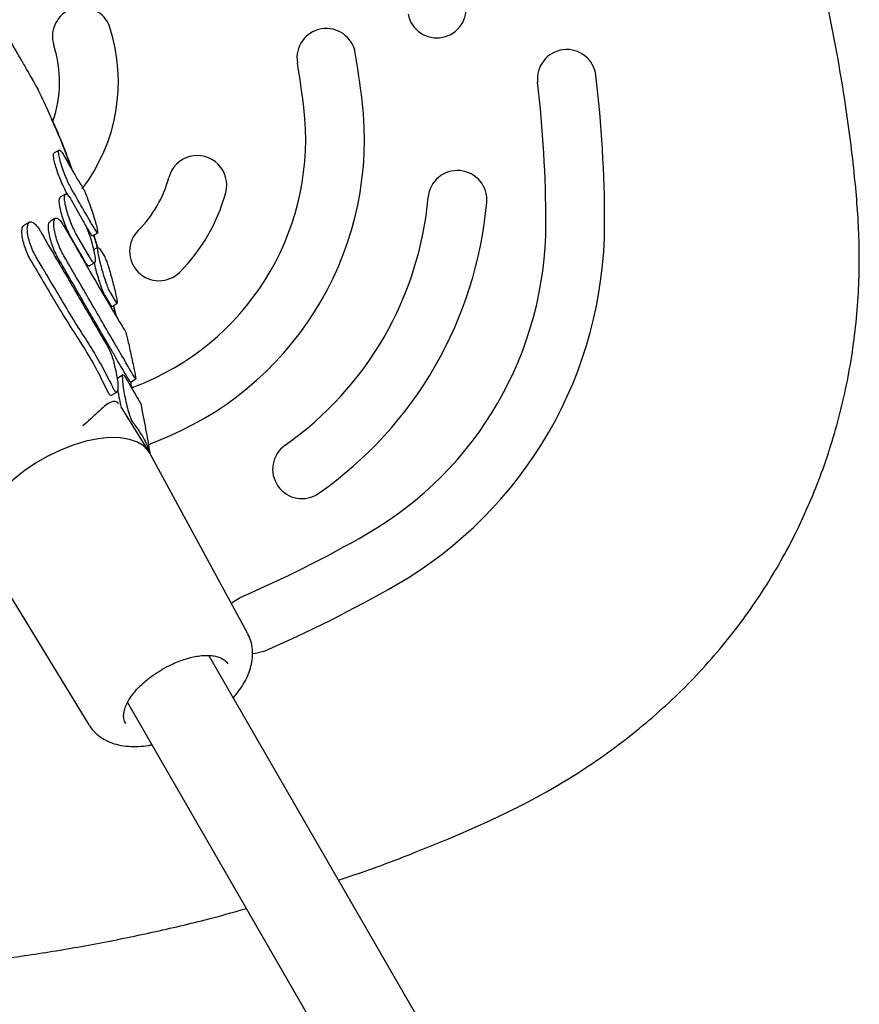
# Model space of a CAD drawing. Units: millimetres. Extents: x 15131 to 25540, y 30005 to 40205.
# Drawn here: x 19577 to 19720, y 35174 to 35342 of the extents above; entities that cross this region are included whole.
import ezdxf

# ---------------------------------------------------------------- set-up
doc = ezdxf.new("R2010")
doc.units = ezdxf.units.MM
doc.header["$LTSCALE"] = 200

msp = doc.modelspace()

# ---------------------------------------------------------------- linework, layer by layer
at = {"color": 7, "linetype": 'Continuous', "lineweight": 25}
for p, q in [((19584.07, 35319.51), (19583.19, 35319)), ((19585.71, 35311.65), (19585.3, 35312.37)), ((19585.16, 35312.01), (19584.27, 35311.49)), ((19586.14, 35311.03), (19588.19, 35307.44)), ((19579.03, 35307.24), (19578.11, 35306.71)), ((19583.44, 35307.9), (19582.53, 35307.38)), ((19588.56, 35300.44), (19586.03, 35304.81)), ((19589.46, 35300.96), (19586.94, 35305.33)), ((19589.75, 35304.89), (19590.64, 35305.41)), ((19589.97, 35305.02), (19590.64, 35302.78)), ((19590.7, 35302.97), (19589.81, 35302.46)), ((19590.86, 35302.89), (19590.93, 35302.78)), ((19590.93, 35302.78), (19591.84, 35301.33)), ((19580.01, 35299.46), (19579.26, 35300.75)), ((19581.34, 35299.31), (19580.18, 35301.28)), ((19589.21, 35299.8), (19590.11, 35300.32)), ((19592.98, 35292.95), (19591.89, 35294.74)), ((19593.88, 35293.47), (19592.79, 35295.26)), ((19593.06, 35292.9), (19593.96, 35293.42)), ((19593.32, 35293.05), (19593.8, 35291.19)), ((19594.95, 35281.26), (19594.05, 35280.73)), ((19596.19, 35280.05), (19597.1, 35280.57)), ((19596.19, 35280.05), (19596.18, 35280.05)), ((19592.97, 35277.8), (19593.91, 35278.34)), ((19599.45, 35268.06), (19594.64, 35275.84)), ((19597.97, 35276.48), (19597.97, 35276.45)), ((19599.52, 35267.94), (19599.57, 35267.97)), ((19616.13, 35237.34), (19599.56, 35267.86)), ((19570.99, 35251.36), (19589.14, 35221.75)), ((19669.6, 35129.57), (19609.57, 35233.53)), ((19595.71, 35225.53), (19655.74, 35121.57))]:
    msp.add_line(p, q, dxfattribs=at)
at = {"color": 7, "linetype": 'Continuous', "lineweight": 25, "flags": 128}
for points in [[(19599.56, 35267.86), (19599.35, 35268.21), (19598.52, 35269.11), (19597.41, 35269.82), (19596.04, 35270.3), (19594.44, 35270.57), (19592.65, 35270.6), (19590.69, 35270.4), (19588.62, 35269.97), (19586.47, 35269.32), (19584.3, 35268.47), (19582.15, 35267.43), (19580.07, 35266.23), (19578.09, 35264.88), (19576.27, 35263.43), (19574.63, 35261.9), (19573.23, 35260.32), (19572.08, 35258.72), (19571.2, 35257.15), (19570.63, 35255.63), (19570.37, 35254.2), (19570.43, 35252.89), (19570.8, 35251.72), (19570.99, 35251.36)], [(19613.38, 35242.4), (19613.68, 35242.67), (19614.89, 35243.41)], [(19618.84, 35234.23), (19617.47, 35233.85), (19616.99, 35233.82)], [(19612.45, 35232.52), (19612.48, 35232.49), (19612.75, 35232.12)]]:
    msp.add_lwpolyline(points, dxfattribs=at)
at = {"color": 7, "linetype": 'Continuous', "lineweight": 25}
for centre, radius, start, end in [((19648.34, 35343.59), 5, 191.1028, 11.1028), ((19587.93, 35338.83), 5, 17.9764, 197.9764), ((19564.15, 35331.12), 30, 322.6031, 17.9764), ((19629.54, 35335.19), 5, 9.5467, 189.5467), ((19564.15, 35331.12), 20, 340.488, 17.9764), ((19461.89, 35307), 175, 6.8811, 9.5467), ((19670.44, 35331.61), 5, 6.7316, 186.7316), ((19461.89, 35307), 165, 6.8811, 9.5467), ((19461.89, 35307), 205, 0, 6.7316), ((19461.89, 35307), 215, 0, 6.7316), ((19581.03, 35321.37), 55, 293.1189, 6.8811), ((19581.03, 35321.37), 45, 293.1189, 6.8811), ((19607.58, 35313.57), 5, 345.1125, 165.1125), ((19651.85, 35311.03), 5, 354.95, 174.95), ((19583.42, 35320), 20, 314.8875, 345.1125), ((19583.42, 35320), 30, 314.8875, 345.1125), ((19589.39, 35316.55), 57.7, 305.05, 354.95), ((19589.39, 35316.55), 67.7, 305.05, 354.95), ((19601.06, 35302.28), 5, 134.8875, 314.8875), ((19605.93, 35307), 60.96, 300, 0), ((19605.93, 35307), 70.96, 300, 0), ((19533.91, 35431.74), 165, 292.2531, 293.1189), ((19533.91, 35431.74), 175, 291.9469, 293.1189), ((19625.4, 35265.21), 5, 125.05, 305.05), ((19533.91, 35431.74), 205, 293.2684, 300), ((19533.91, 35431.74), 215, 293.2684, 300)]:
    msp.add_arc(centre, radius, start, end, dxfattribs=at)
for points, knots in [([(19438, 35498.69), (19435.97, 35496.68), (19431.65, 35492.4), (19425.31, 35485.57), (19418.93, 35478.28), (19412.77, 35470.77), (19406.81, 35463.01), (19401.08, 35455.04), (19395.6, 35446.86), (19390.37, 35438.51), (19385.4, 35429.97), (19380.69, 35421.27), (19376.29, 35412.46), (19372.17, 35403.53), (19368.35, 35394.49), (19364.83, 35385.33), (19361.6, 35376.08), (19358.69, 35366.75), (19356.09, 35357.36), (19353.78, 35347.85), (19351.86, 35338.68), (19350.36, 35330.15), (19349.25, 35322.5), (19348.42, 35315.56), (19347.9, 35309.15), (19347.66, 35303.19), (19347.7, 35297.46), (19348, 35291.91), (19348.56, 35286.51), (19349.39, 35281.24), (19350.51, 35275.96), (19351.93, 35270.69), (19353.67, 35265.39), (19355.7, 35260.2), (19358.03, 35255.09), (19360.65, 35250.1), (19363.55, 35245.25), (19366.72, 35240.55), (19370.15, 35236.03), (19373.83, 35231.69), (19377.76, 35227.57), (19381.88, 35223.7), (19386.12, 35220.14), (19390.47, 35216.87), (19394.93, 35213.84), (19399.59, 35211.01), (19404.45, 35208.34), (19409.55, 35205.82), (19414.91, 35203.41), (19420.72, 35201), (19427.66, 35198.27), (19435.7, 35195.39), (19444.66, 35192.49), (19453.79, 35189.85), (19463.09, 35187.49), (19472.54, 35185.41), (19482.13, 35183.62), (19491.82, 35182.12), (19501.58, 35180.92), (19511.38, 35180.04), (19521.2, 35179.48), (19531.03, 35179.23), (19540.85, 35179.29), (19550.67, 35179.67), (19560.47, 35180.36), (19570.25, 35181.37), (19579.99, 35182.69), (19589.68, 35184.32), (19599.33, 35186.27), (19608.1, 35188.3), (19613.61, 35189.83), (19615.95, 35190.48)], [0, 0, 0, 0, 0.015493, 0.032947, 0.050429, 0.067962, 0.085569, 0.103385, 0.121101, 0.138884, 0.156735, 0.174603, 0.192428, 0.210095, 0.22783, 0.245567, 0.263236, 0.280861, 0.298464, 0.316017, 0.333874, 0.349161, 0.362927, 0.375782, 0.387106, 0.39784, 0.408159, 0.418173, 0.427962, 0.437585, 0.447087, 0.457179, 0.467159, 0.477257, 0.48739, 0.497557, 0.507754, 0.517978, 0.528224, 0.538485, 0.548754, 0.559039, 0.569114, 0.578766, 0.588499, 0.598341, 0.608347, 0.618594, 0.629193, 0.640297, 0.652717, 0.669572, 0.686559, 0.703714, 0.721032, 0.738505, 0.756116, 0.773854, 0.79162, 0.809375, 0.827121, 0.84486, 0.862594, 0.880325, 0.898057, 0.91579, 0.933527, 0.95127, 0.969022, 0.986842, 1, 1, 1, 1]), ([(19631.63, 35195.32), (19633.35, 35195.9), (19637.64, 35197.34), (19644.14, 35199.81), (19650.98, 35202.6), (19656.84, 35205.19), (19662.14, 35207.71), (19667.18, 35210.39), (19672.32, 35213.48), (19677.39, 35216.92), (19682.21, 35220.59), (19686.77, 35224.49), (19691.05, 35228.58), (19695.04, 35232.87), (19698.74, 35237.34), (19702.13, 35241.94), (19705.18, 35246.64), (19707.93, 35251.42), (19710.39, 35256.33), (19712.61, 35261.4), (19714.56, 35266.62), (19716.24, 35271.98), (19717.64, 35277.47), (19718.75, 35283.06), (19719.56, 35288.74), (19720.06, 35294.46), (19720.25, 35300.02), (19720.16, 35305.36), (19719.85, 35310.51), (19719.33, 35316.02), (19718.64, 35322), (19717.67, 35328.74), (19716.35, 35336.49), (19714.63, 35345.19), (19712.45, 35354.54), (19709.97, 35363.85), (19707.18, 35373.13), (19704.07, 35382.35), (19700.66, 35391.51), (19696.95, 35400.55), (19693.01, 35409.35), (19689.93, 35415.69), (19688.21, 35419.06), (19687.91, 35419.64)], [0, 0, 0, 0, 0.019922, 0.049759, 0.076475, 0.101174, 0.120347, 0.141252, 0.163934, 0.186412, 0.208635, 0.230597, 0.252303, 0.273762, 0.294991, 0.316025, 0.336579, 0.356522, 0.376623, 0.396883, 0.417307, 0.437896, 0.458647, 0.479546, 0.500576, 0.521712, 0.542665, 0.561781, 0.580573, 0.599497, 0.622815, 0.64694, 0.674345, 0.70927, 0.744506, 0.779809, 0.815149, 0.851048, 0.886817, 0.922579, 0.958426, 0.992762, 1, 1, 1, 1]), ([(19580.42, 35330.03), (19580.42, 35330.02), (19580.47, 35329.94), (19580.28, 35330.26), (19579.87, 35330.97), (19579.21, 35332.12), (19578.32, 35333.67), (19577.23, 35335.55), (19575.97, 35337.73), (19574.33, 35340.57), (19572.31, 35344.08), (19569.21, 35349.44), (19565.72, 35355.48), (19561.84, 35362.21), (19558.36, 35368.24), (19554.87, 35374.28), (19551.86, 35379.49), (19549.33, 35383.86), (19547.49, 35387.06), (19545.91, 35389.8), (19544.64, 35391.99), (19543.52, 35393.93), (19542.76, 35395.25), (19542.4, 35395.88), (19542.29, 35396.06)], [0, 0, 0, 0, 0.0068692, 0.0406824, 0.0734581, 0.1071353, 0.1407014, 0.1752546, 0.2085664, 0.2429174, 0.2945573, 0.3463896, 0.4515617, 0.5284065, 0.605251, 0.683177, 0.7611053, 0.8073244, 0.8536788, 0.8863903, 0.9200692, 0.9527883, 0.9864131, 1, 1, 1, 1]), ([(19583.66, 35322.88), (19583.18, 35323.99), (19582.15, 35326.39), (19581.02, 35328.76), (19580.42, 35330.03)], [0, 0, 0, 0, 0.46131, 1, 1, 1, 1]), ([(19586.34, 35316.02), (19586.31, 35316.09), (19585.95, 35317.11), (19585.13, 35319.19), (19584.03, 35322.05), (19583.14, 35324.01), (19582.8, 35324.76)], [0, 0, 0, 0, 0.022249, 0.352043, 0.750273, 1, 1, 1, 1]), ([(19582.88, 35324.67), (19582.89, 35324.64), (19583.09, 35324.21), (19583.52, 35323.24), (19584.47, 35320.97), (19585.41, 35318.62), (19586.15, 35316.52), (19586.3, 35316.09)], [0, 0, 0, 0, 0.010365, 0.202351, 0.393711, 0.875412, 1, 1, 1, 1]), ([(19585.3, 35312.37), (19585.14, 35312.67), (19584.81, 35313.28), (19584.29, 35314.49), (19583.8, 35315.76), (19583.41, 35316.99), (19583.16, 35318.03), (19583.06, 35318.78), (19583.15, 35318.92), (19583.19, 35318.99)], [0, 0, 0, 0, 0.139531, 0.279013, 0.41988, 0.56374, 0.710541, 0.858888, 1, 1, 1, 1]), ([(19586.19, 35312.88), (19586.03, 35313.19), (19585.7, 35313.8), (19585.17, 35315), (19584.69, 35316.27), (19584.3, 35317.5), (19584.04, 35318.55), (19583.95, 35319.28), (19584.05, 35319.59), (19584.32, 35319.45), (19584.63, 35319.02), (19584.83, 35318.67), (19584.88, 35318.59)], [0, 0, 0, 0, 0.104527, 0.209017, 0.314538, 0.422282, 0.532207, 0.643275, 0.753785, 0.86223, 0.968137, 1, 1, 1, 1]), ([(19584.88, 35318.59), (19585.32, 35317.81), (19586.22, 35316.21), (19587.36, 35314.26), (19587.86, 35313.48), (19588.13, 35313.05)], [0, 0, 0, 0, 0.306277, 0.621437, 1, 1, 1, 1]), ([(19590.53, 35305.49), (19590.25, 35305.94), (19589.68, 35306.84), (19588.25, 35309.27), (19586.92, 35311.6), (19586.19, 35312.88)], [0, 0, 0, 0, 0.306458, 0.621804, 1, 1, 1, 1]), ([(19588.13, 35313.05), (19588.21, 35312.92), (19588.36, 35312.65), (19588.72, 35311.78), (19589.14, 35310.66), (19589.59, 35309.37), (19590.01, 35308.05), (19590.36, 35306.87), (19590.6, 35305.92), (19590.63, 35305.64), (19590.65, 35305.49)], [0, 0, 0, 0, 0.121056, 0.242082, 0.364034, 0.488469, 0.615616, 0.744485, 0.873219, 1, 1, 1, 1]), ([(19586.03, 35304.81), (19585.87, 35305.13), (19585.53, 35305.75), (19585.03, 35306.98), (19584.59, 35308.25), (19584.26, 35309.49), (19584.09, 35310.54), (19584.08, 35311.27), (19584.22, 35311.4), (19584.28, 35311.46)], [0, 0, 0, 0, 0.139962, 0.279856, 0.421721, 0.568089, 0.719139, 0.873006, 1, 1, 1, 1]), ([(19586.94, 35305.33), (19586.77, 35305.65), (19586.43, 35306.27), (19585.93, 35307.5), (19585.49, 35308.77), (19585.16, 35310.01), (19584.98, 35311.07), (19584.99, 35311.8), (19585.18, 35312.11), (19585.53, 35311.93), (19585.88, 35311.48), (19586.09, 35311.11), (19586.14, 35311.03)], [0, 0, 0, 0, 0.102903, 0.205756, 0.310052, 0.417638, 0.528639, 0.641688, 0.75423, 0.863723, 0.969157, 1, 1, 1, 1]), ([(19580.18, 35301.28), (19579.98, 35301.64), (19579.6, 35302.35), (19579.12, 35303.6), (19578.79, 35304.82), (19578.63, 35305.93), (19578.69, 35306.8), (19578.97, 35307.3), (19579.46, 35307.33), (19580.07, 35306.87), (19580.57, 35306.23), (19580.83, 35305.79), (19580.89, 35305.69)], [0, 0, 0, 0, 0.099836, 0.199596, 0.301521, 0.408649, 0.521457, 0.638113, 0.754529, 0.866149, 0.97089, 1, 1, 1, 1]), ([(19583.97, 35300.98), (19583.79, 35301.32), (19583.42, 35301.99), (19582.93, 35303.23), (19582.54, 35304.49), (19582.29, 35305.69), (19582.24, 35306.66), (19582.33, 35307.25), (19582.51, 35307.31), (19582.56, 35307.32)], [0, 0, 0, 0, 0.145928, 0.291764, 0.440208, 0.594864, 0.756213, 0.921912, 1, 1, 1, 1]), ([(19584.88, 35301.51), (19584.7, 35301.84), (19584.33, 35302.52), (19583.84, 35303.76), (19583.45, 35305.02), (19583.2, 35306.22), (19583.14, 35307.2), (19583.28, 35307.84), (19583.62, 35308.02), (19584.09, 35307.72), (19584.52, 35307.17), (19584.76, 35306.77), (19584.81, 35306.68)], [0, 0, 0, 0, 0.101314, 0.202564, 0.30562, 0.41297, 0.52494, 0.639905, 0.754486, 0.865085, 0.970123, 1, 1, 1, 1]), ([(19588.19, 35307.44), (19588.34, 35307.17), (19588.62, 35306.63), (19589.09, 35305.47), (19589.52, 35304.19), (19589.88, 35302.88), (19590.14, 35301.7), (19590.24, 35300.79), (19590.18, 35300.3), (19589.95, 35300.27), (19589.68, 35300.59), (19589.5, 35300.89), (19589.46, 35300.96)], [0, 0, 0, 0, 0.102722, 0.205386, 0.30971, 0.417598, 0.528857, 0.641799, 0.753913, 0.863105, 0.968721, 1, 1, 1, 1]), ([(19579.26, 35300.75), (19579.06, 35301.11), (19578.68, 35301.82), (19578.2, 35303.06), (19577.87, 35304.28), (19577.71, 35305.41), (19577.78, 35306.24), (19577.94, 35306.69), (19578.11, 35306.69), (19578.12, 35306.69)], [0, 0, 0, 0, 0.154611, 0.309108, 0.466894, 0.632754, 0.807478, 0.988192, 1, 1, 1, 1]), ([(19580.89, 35305.69), (19581.63, 35304.41), (19583.12, 35301.85), (19585.25, 35298.2), (19587.29, 35294.72), (19589.18, 35291.48), (19590.92, 35288.49), (19591.93, 35286.75), (19592.44, 35285.88)], [0, 0, 0, 0, 0.164501, 0.329002, 0.498282, 0.667562, 0.833194, 1, 1, 1, 1]), ([(19584.81, 35306.68), (19585.87, 35304.84), (19587.48, 35302.04), (19589.34, 35298.84), (19591.04, 35295.91), (19592.46, 35293.46), (19593.59, 35291.54), (19594.35, 35290.26), (19594.98, 35289.23), (19595.2, 35288.92), (19595.31, 35288.76)], [0, 0, 0, 0, 0.185687, 0.2813102, 0.3769334, 0.5626203, 0.6582434, 0.7538665, 0.8761851, 1, 1, 1, 1]), ([(19589.64, 35304.98), (19589.39, 35305.37), (19589.08, 35305.84), (19588.55, 35306.75), (19588.46, 35306.9)], [0, 0, 0, 0, 0.835515, 1, 1, 1, 1]), ([(19590.61, 35305.45), (19590.61, 35305.43), (19590.6, 35305.39), (19590.55, 35305.46), (19590.53, 35305.49)], [0, 0, 0, 0, 0.585734, 1, 1, 1, 1]), ([(19589.72, 35304.94), (19589.72, 35304.92), (19589.71, 35304.88), (19589.66, 35304.95), (19589.64, 35304.98)], [0, 0, 0, 0, 0.585759, 1, 1, 1, 1]), ([(19590.63, 35302.77), (19590.44, 35303.46), (19590.23, 35304.21), (19590, 35304.97), (19589.98, 35305.03)], [0, 0, 0, 0, 0.920988, 1, 1, 1, 1]), ([(19592.79, 35295.26), (19592.7, 35295.44), (19592.51, 35295.79), (19592.14, 35296.77), (19591.74, 35297.96), (19591.34, 35299.3), (19591, 35300.63), (19590.75, 35301.8), (19590.64, 35302.6), (19590.64, 35302.99), (19590.71, 35302.95), (19590.72, 35302.95)], [0, 0, 0, 0, 0.116543, 0.233032, 0.351065, 0.47266, 0.59799, 0.725694, 0.853165, 0.977648, 1, 1, 1, 1]), ([(19596.18, 35280.05), (19596.1, 35280.18), (19595.93, 35280.44), (19595.43, 35281.27), (19594.76, 35282.42), (19593.89, 35283.9), (19592.86, 35285.69), (19591.65, 35287.78), (19590.26, 35290.17), (19588.54, 35293.12), (19586.48, 35296.67), (19584.81, 35299.54), (19583.97, 35300.98)], [0, 0, 0, 0, 0.0928917, 0.1857834, 0.2813743, 0.3769652, 0.4698566, 0.5627481, 0.6583379, 0.7539278, 0.8762163, 1, 1, 1, 1]), ([(19597.09, 35280.58), (19597.01, 35280.71), (19596.84, 35280.97), (19596.34, 35281.79), (19595.67, 35282.94), (19594.81, 35284.43), (19593.77, 35286.22), (19592.56, 35288.3), (19591.17, 35290.7), (19589.45, 35293.65), (19587.39, 35297.19), (19585.72, 35300.06), (19584.88, 35301.51)], [0, 0, 0, 0, 0.092891, 0.185783, 0.281374, 0.376964, 0.469856, 0.562747, 0.658337, 0.753926, 0.876215, 1, 1, 1, 1]), ([(19589.18, 35299.84), (19589.14, 35299.82), (19589.03, 35299.76), (19588.78, 35300.07), (19588.6, 35300.37), (19588.56, 35300.44)], [0, 0, 0, 0, 0.354705, 0.852589, 1, 1, 1, 1]), ([(19591.84, 35301.33), (19591.9, 35301.21), (19592.02, 35300.98), (19592.32, 35300.15), (19592.66, 35299.04), (19593.03, 35297.73), (19593.39, 35296.36), (19593.7, 35295.09), (19593.92, 35294.05), (19593.95, 35293.72), (19593.97, 35293.55)], [0, 0, 0, 0, 0.118781, 0.237508, 0.357853, 0.482244, 0.610875, 0.742028, 0.872673, 1, 1, 1, 1]), ([(19580.01, 35299.46), (19581.41, 35297.06), (19583.64, 35293.22), (19586.56, 35288.53), (19588.91, 35284.97), (19590.83, 35281.49), (19591.86, 35279.37), (19592.38, 35278.32)], [0, 0, 0, 0, 0.291815, 0.466219, 0.640634, 0.820269, 1, 1, 1, 1]), ([(19581.34, 35299.31), (19582.12, 35297.97), (19583.69, 35295.3), (19585.9, 35291.56), (19588.09, 35288.09), (19590.18, 35284.9), (19591.9, 35281.74), (19592.85, 35279.82), (19593.33, 35278.86)], [0, 0, 0, 0, 0.166788, 0.334604, 0.498367, 0.663101, 0.830948, 1, 1, 1, 1]), ([(19591.89, 35294.74), (19591.8, 35294.92), (19591.61, 35295.27), (19591.24, 35296.25), (19590.84, 35297.45), (19590.45, 35298.77), (19590.18, 35299.78), (19590.09, 35300.22), (19590.07, 35300.3)], [0, 0, 0, 0, 0.18691, 0.373732, 0.563048, 0.758117, 0.959221, 1, 1, 1, 1]), ([(19593.04, 35292.94), (19593.03, 35292.92), (19593.03, 35292.88), (19593, 35292.92), (19592.98, 35292.95)], [0, 0, 0, 0, 0.501149, 1, 1, 1, 1]), ([(19593.77, 35291.23), (19593.69, 35291.59), (19593.55, 35292.17), (19593.38, 35292.8), (19593.32, 35293.05)], [0, 0, 0, 0, 0.616265, 1, 1, 1, 1]), ([(19593.94, 35293.46), (19593.94, 35293.44), (19593.93, 35293.4), (19593.9, 35293.44), (19593.88, 35293.47)], [0, 0, 0, 0, 0.500995, 1, 1, 1, 1]), ([(19595.31, 35288.76), (19595.34, 35288.69), (19595.4, 35288.56), (19595.59, 35287.83), (19595.84, 35286.81), (19596.13, 35285.52), (19596.44, 35284.1), (19596.73, 35282.71), (19596.96, 35281.55), (19597.1, 35280.79), (19597.12, 35280.56), (19597.1, 35280.58), (19597.09, 35280.58)], [0, 0, 0, 0, 0.100663, 0.2012588, 0.3037979, 0.4111074, 0.5233832, 0.6385878, 0.7530902, 0.8635456, 0.9687773, 1, 1, 1, 1]), ([(19592.44, 35285.88), (19592.57, 35285.63), (19592.82, 35285.12), (19593.17, 35284.15), (19593.35, 35283.51), (19593.42, 35283.26)], [0, 0, 0, 0, 0.385616, 0.770929, 1, 1, 1, 1]), ([(19593.33, 35278.86), (19593.44, 35278.68), (19593.66, 35278.32), (19593.93, 35278.29), (19594.11, 35278.64), (19594.16, 35279.41), (19594.04, 35280.53), (19593.78, 35281.89), (19593.54, 35282.82), (19593.42, 35283.26)], [0, 0, 0, 0, 0.132229, 0.264328, 0.400374, 0.546365, 0.699844, 0.855967, 1, 1, 1, 1]), ([(19594.83, 35280.83), (19594.86, 35280.99), (19594.9, 35281.32), (19595.08, 35281.29), (19595.21, 35281.08), (19595.25, 35281.01)], [0, 0, 0, 0, 0.401895, 0.80448, 1, 1, 1, 1]), ([(19594.83, 35280.83), (19594.83, 35280.57), (19594.83, 35280.05), (19595.01, 35278.82), (19595.28, 35277.41), (19595.61, 35275.94), (19595.96, 35274.63), (19596.27, 35273.75), (19596.45, 35273.45), (19596.51, 35273.34)], [0, 0, 0, 0, 0.151927, 0.303704, 0.458896, 0.615102, 0.768568, 0.913398, 1, 1, 1, 1]), ([(19595.25, 35281.01), (19595.58, 35280.44), (19596.24, 35279.31), (19596.99, 35278.02), (19597.56, 35277.04), (19597.89, 35276.49), (19598.04, 35276.26), (19598.02, 35276.33), (19598.02, 35276.33)], [0, 0, 0, 0, 0.193459, 0.386918, 0.585997, 0.785076, 0.979878, 1, 1, 1, 1]), ([(19594.06, 35278.64), (19594.1, 35278.37), (19594.2, 35277.68), (19594.4, 35276.68), (19594.55, 35276.04), (19594.59, 35275.88)], [0, 0, 0, 0, 0.3247771, 0.8283519, 1, 1, 1, 1]), ([(19596.52, 35278.83), (19596.49, 35278.96), (19596.41, 35279.38), (19596.32, 35279.8), (19596.26, 35280.09)], [0, 0, 0, 0, 0.317059, 1, 1, 1, 1]), ([(19592.38, 35278.32), (19592.49, 35278.13), (19592.71, 35277.76), (19592.88, 35277.79), (19592.96, 35277.8)], [0, 0, 0, 0, 0.504287, 1, 1, 1, 1]), ([(19594.2, 35276.33), (19594.15, 35276.39), (19593.92, 35276.68), (19593.29, 35276.81), (19592.44, 35276.49), (19591.57, 35275.73), (19590.58, 35274.81), (19589.46, 35273.78), (19588.54, 35273), (19588.09, 35272.61)], [0, 0, 0, 0, 0.031619, 0.144402, 0.343542, 0.515977, 0.680766, 0.842792, 1, 1, 1, 1]), ([(19599.55, 35268.01), (19599.32, 35269.36), (19598.85, 35272.17), (19598.3, 35274.93), (19598.01, 35276.38)], [0, 0, 0, 0, 0.478522, 1, 1, 1, 1]), ([(19596.51, 35273.34), (19596.92, 35272.77), (19597.75, 35271.62), (19598.63, 35270.28), (19599.08, 35269.11), (19599.36, 35268.34), (19599.55, 35267.98), (19599.55, 35268), (19599.54, 35268.01)], [0, 0, 0, 0, 0.181953, 0.365041, 0.542941, 0.721886, 0.90411, 1, 1, 1, 1]), ([(19613.72, 35226.35), (19613.92, 35226.58), (19614.48, 35227.22), (19615.23, 35228.32), (19615.97, 35229.63), (19616.54, 35231.01), (19616.9, 35232.42), (19617.03, 35233.85), (19616.9, 35235.26), (19616.6, 35236.43), (19616.25, 35237.06), (19616.12, 35237.29)], [0, 0, 0, 0, 0.0713268, 0.1924093, 0.3163625, 0.4420962, 0.567597, 0.691279, 0.8130144, 0.9343608, 1, 1, 1, 1]), ([(19601.67, 35231.21), (19602.21, 35231.5), (19602.96, 35231.91), (19604.09, 35232.41), (19605.04, 35232.77), (19606.14, 35233.11), (19607.24, 35233.37), (19608.32, 35233.52), (19609.34, 35233.57), (19610.26, 35233.5), (19611.08, 35233.33), (19611.77, 35233.05), (19612.24, 35232.75), (19612.42, 35232.52), (19612.48, 35232.45)], [0, 0, 0, 0, 0.1220337, 0.1708591, 0.2510549, 0.3327051, 0.418578, 0.5061978, 0.594644, 0.683395, 0.7725664, 0.8631176, 0.9576618, 1, 1, 1, 1]), ([(19595.11, 35223.76), (19595.14, 35223.97), (19595.21, 35224.45), (19595.55, 35225.29), (19596.08, 35226.23), (19596.78, 35227.19), (19597.63, 35228.14), (19598.52, 35228.98), (19599.42, 35229.71), (19600.42, 35230.45), (19601.2, 35230.92), (19601.67, 35231.21)], [0, 0, 0, 0, 0.093555, 0.214896, 0.335388, 0.45477, 0.570609, 0.690423, 0.778895, 0.863716, 1, 1, 1, 1]), ([(19595.42, 35221.97), (19595.41, 35221.99), (19595.22, 35222.21), (19595.09, 35222.73), (19595.01, 35223.33), (19595.09, 35223.69), (19595.11, 35223.76)], [0, 0, 0, 0, 0.031791, 0.508623, 0.908613, 1, 1, 1, 1]), ([(19589.16, 35221.75), (19589.2, 35221.67), (19589.47, 35221.15), (19590.21, 35220.36), (19591.36, 35219.43), (19592.7, 35218.74), (19594.21, 35218.28), (19595.84, 35218.04), (19597.54, 35218.03), (19598.89, 35218.14), (19599.67, 35218.31), (19599.86, 35218.35)], [0, 0, 0, 0, 0.021995, 0.150927, 0.27437, 0.403301, 0.539019, 0.679565, 0.819789, 0.954736, 1, 1, 1, 1])]:
    msp.add_open_spline(points, degree=3, knots=knots, dxfattribs=at)

doc.saveas('drawing.dxf')
